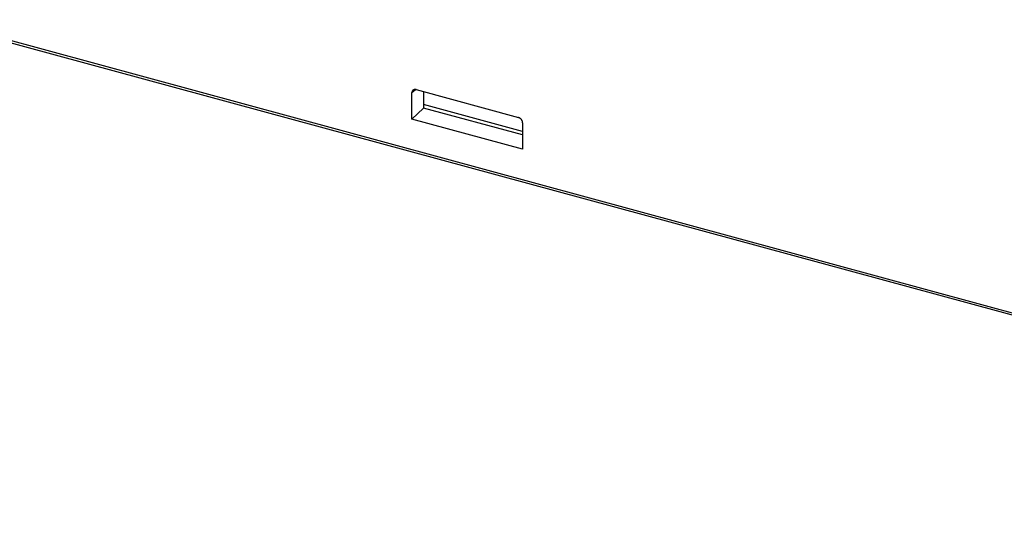
# Paper-space layout '_Trimetric' of a CAD drawing. Units: millimetres. Extents: x -226 to 241, y -585 to 536.
# Drawn here: x -122 to -18, y 234 to 286 of the extents above; entities that cross this region are included whole.
import ezdxf

# ---------------------------------------------------------------- set-up
doc = ezdxf.new("R2010")
doc.units = ezdxf.units.MM

psp = doc.layouts.new('_Trimetric')

# ---------------------------------------------------------------- linework, layer by layer
at = {"color": 7, "linetype": 'Continuous', "lineweight": 25}
for p, q in [((-130.53, 285.93), (59, 234.42)), ((-130.42, 285.67), (59.16, 234.15)), ((-80.37, 278.28), (-80.01, 278.59)), ((-80.37, 275.48), (-80.37, 278.28)), ((-79.93, 278.59), (-69.2, 275.67)), ((-79.15, 278.37), (-79.15, 276.66)), ((-68.76, 274.2), (-79.15, 277.02)), ((-79.15, 276.66), (-80.37, 275.48)), ((-68.76, 273.84), (-79.15, 276.66)), ((-68.76, 272.33), (-80.37, 275.48)), ((-68.76, 275.12), (-68.76, 272.33))]:
    psp.add_line(p, q, dxfattribs=at)
for points in [[(-79.93, 278.59), (-79.95, 278.59), (-80, 278.6), (-80.06, 278.6), (-80.12, 278.6), (-80.17, 278.58), (-80.22, 278.56), (-80.27, 278.53), (-80.31, 278.49), (-80.34, 278.45), (-80.36, 278.39), (-80.37, 278.34), (-80.37, 278.3), (-80.37, 278.28)], [(-68.76, 275.12), (-68.76, 275.14), (-68.76, 275.18), (-68.78, 275.25), (-68.8, 275.31), (-68.83, 275.37), (-68.87, 275.43), (-68.91, 275.49), (-68.96, 275.54), (-69.02, 275.58), (-69.08, 275.62), (-69.14, 275.65), (-69.18, 275.66), (-69.2, 275.67)]]:
    psp.add_open_spline(points, degree=3, knots=[0, 0, 0, 0, 0.090925, 0.18184, 0.272748, 0.363651, 0.454551, 0.545449, 0.636349, 0.727252, 0.81816, 0.909075, 1, 1, 1, 1], dxfattribs=at)

doc.saveas('drawing.dxf')
